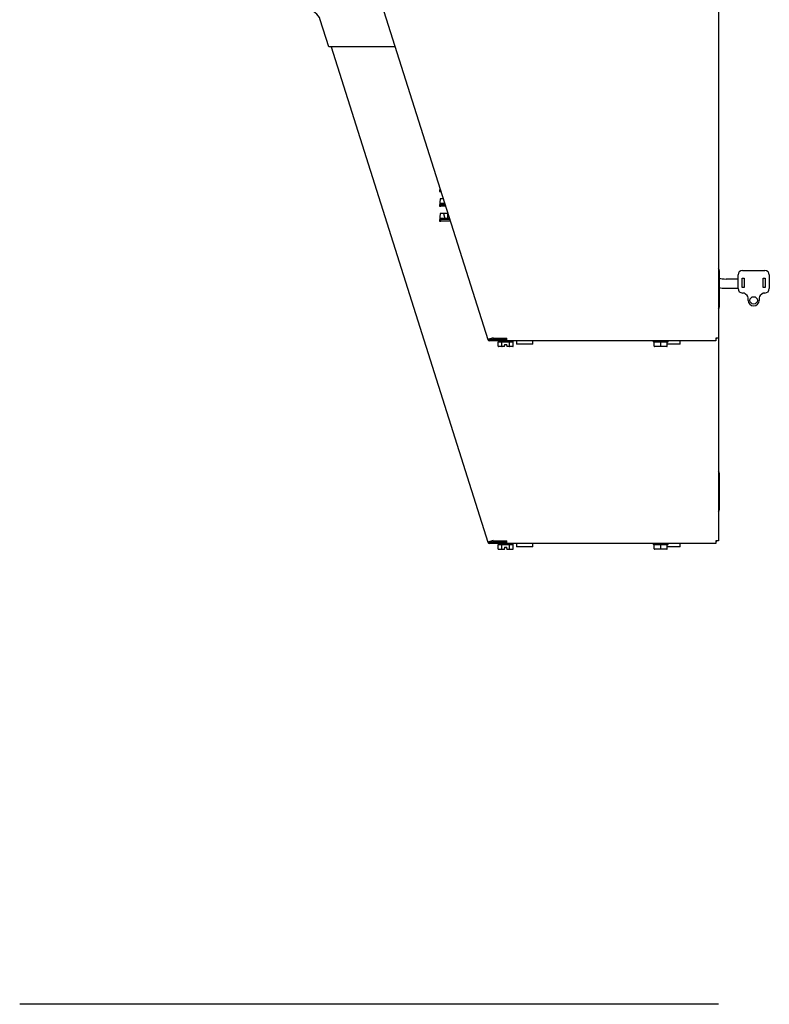
# Model space of a CAD drawing. Units: inches. Extents: x -10 to 213, y -36 to 96.
# Drawn here: x 34 to 54, y 39 to 66 of the extents above; entities that cross this region are included whole.
import ezdxf

# ---------------------------------------------------------------- set-up
doc = ezdxf.new("R2010")
doc.units = ezdxf.units.IN
doc.header["$MEASUREMENT"] = 0
doc.layers.add('Default', color=7, linetype='Continuous')

# ---------------------------------------------------------------- blocks, each defined once
blk = doc.blocks.new('Block57')
at = {"layer": 'Default', "color": 7, "linetype": 'Continuous'}
for p, q in [((8.453, 31.475), (12.712, 18.035)), ((18.976, 31.475), (18.976, 18.073)), ((8.393, 25.975), (8.159, 26.713)), ((8.913, 25.975), (8.393, 25.975)), ((8.453, 25.975), (12.712, 12.535)), ((10.196, 25.975), (8.913, 25.975)), ((18.976, 25.975), (18.976, 12.573)), ((11.407, 22.155), (11.398, 22.051)), ((11.398, 22.051), (11.43, 22.051)), ((11.43, 22.051), (11.43, 22.081)), ((11.44, 22.051), (11.43, 22.051)), ((11.415, 21.851), (11.398, 21.651)), ((11.398, 21.651), (11.43, 21.651)), ((11.407, 21.754), (11.43, 21.68)), ((11.503, 21.851), (11.415, 21.851)), ((11.43, 21.722), (11.43, 21.703)), ((11.544, 21.722), (11.43, 21.722)), ((11.43, 21.651), (11.43, 21.703)), ((11.43, 21.703), (11.55, 21.703)), ((11.566, 21.651), (11.43, 21.651)), ((11.415, 21.451), (11.397, 21.251)), ((11.63, 21.451), (11.415, 21.451)), ((11.503, 21.451), (11.543, 21.322)), ((11.62, 21.322), (11.62, 21.451)), ((11.397, 21.251), (11.43, 21.251)), ((11.43, 21.322), (11.43, 21.303)), ((11.671, 21.322), (11.43, 21.322)), ((11.43, 21.251), (11.43, 21.303)), ((11.43, 21.303), (11.677, 21.303)), ((11.693, 21.251), (11.43, 21.251)), ((18.999, 18.921), (18.999, 19.903)), ((19.503, 19.418), (19.503, 19.788)), ((19.623, 19.908), (20.233, 19.908)), ((20.353, 19.788), (20.353, 19.418)), ((19.503, 19.676), (19.178, 19.676)), ((19.618, 19.698), (19.668, 19.698)), ((19.618, 19.448), (19.618, 19.698)), ((19.668, 19.698), (19.668, 19.448)), ((20.188, 19.448), (20.188, 19.698)), ((20.188, 19.698), (20.238, 19.698)), ((20.238, 19.698), (20.238, 19.448)), ((19.178, 19.426), (19.503, 19.426)), ((19.668, 19.448), (19.618, 19.448)), ((19.637, 19.298), (19.623, 19.298)), ((19.749, 19.227), (19.708, 19.269)), ((20.149, 19.269), (20.108, 19.227)), ((20.238, 19.448), (20.188, 19.448)), ((20.233, 19.298), (20.22, 19.298)), ((19.778, 19.156), (19.777, 19.17)), ((19.778, 19.098), (19.778, 19.156)), ((20.079, 19.17), (20.078, 19.156)), ((20.078, 19.156), (20.078, 19.098)), ((12.851, 18.079), (12.712, 18.035)), ((13.131, 18.035), (12.763, 18.035)), ((13.131, 17.998), (12.763, 17.998)), ((12.989, 17.983), (12.989, 17.961)), ((12.989, 17.853), (12.989, 17.963)), ((12.99, 17.973), (13.073, 17.973)), ((13.133, 18.037), (13.008, 18.037)), ((13.092, 17.853), (13.092, 17.963)), ((13.111, 17.973), (13.277, 17.973)), ((13.119, 18.037), (13.119, 18.035)), ((13.222, 18.035), (13.131, 18.035)), ((13.506, 17.998), (13.131, 17.998)), ((13.222, 18.037), (13.133, 18.037)), ((13.167, 17.903), (13.222, 17.903)), ((13.167, 17.903), (13.167, 17.87)), ((13.222, 18), (13.222, 18.073)), ((18.903, 18), (13.222, 18)), ((13.222, 17.87), (13.222, 17.903)), ((13.297, 17.853), (13.297, 17.963)), ((13.315, 17.973), (13.398, 17.973)), ((13.399, 17.961), (13.399, 17.983)), ((13.399, 17.853), (13.399, 17.963)), ((13.493, 17.998), (13.493, 17.907)), ((13.933, 17.907), (13.493, 17.907)), ((13.506, 18), (13.506, 17.998)), ((13.933, 17.907), (13.933, 18)), ((17.199, 17.985), (17.199, 17.975)), ((17.216, 17.975), (17.199, 17.975)), ((17.226, 17.855), (17.226, 17.965)), ((17.238, 17.975), (17.382, 17.975)), ((17.404, 17.855), (17.404, 17.965)), ((17.426, 17.975), (17.569, 17.975)), ((17.581, 17.855), (17.581, 17.965)), ((17.933, 17.907), (17.581, 17.907)), ((17.591, 17.975), (17.609, 17.975)), ((17.609, 17.975), (17.609, 17.985)), ((17.933, 17.907), (17.933, 18)), ((18.903, 18.073), (18.903, 18)), ((18.976, 18.073), (18.903, 18.073)), ((13.098, 17.843), (13.001, 17.843)), ((13.159, 17.843), (13.098, 17.843)), ((13.159, 17.843), (13.162, 17.853)), ((13.162, 17.853), (13.167, 17.87)), ((13.222, 17.87), (13.227, 17.853)), ((13.227, 17.853), (13.23, 17.843)), ((13.291, 17.843), (13.23, 17.843)), ((13.388, 17.843), (13.291, 17.843)), ((17.404, 17.845), (17.236, 17.845)), ((17.404, 17.845), (17.404, 17.855)), ((17.571, 17.845), (17.404, 17.845)), ((18.999, 13.421), (18.999, 14.403)), ((12.851, 12.579), (12.712, 12.535)), ((13.222, 12.5), (13.222, 12.573)), ((18.903, 12.573), (18.903, 12.5)), ((18.976, 12.573), (18.903, 12.573)), ((13.131, 12.535), (12.763, 12.535)), ((13.131, 12.498), (12.763, 12.498)), ((12.989, 12.483), (12.989, 12.461)), ((12.989, 12.353), (12.989, 12.463)), ((12.99, 12.473), (13.073, 12.473)), ((13.098, 12.343), (13.001, 12.343)), ((13.133, 12.537), (13.008, 12.537)), ((13.092, 12.353), (13.092, 12.463)), ((13.159, 12.343), (13.098, 12.343)), ((13.111, 12.473), (13.277, 12.473)), ((13.119, 12.537), (13.119, 12.535)), ((13.222, 12.535), (13.131, 12.535)), ((13.506, 12.498), (13.131, 12.498)), ((13.222, 12.537), (13.133, 12.537)), ((13.159, 12.343), (13.162, 12.353)), ((13.162, 12.353), (13.167, 12.37)), ((13.167, 12.403), (13.222, 12.403)), ((13.167, 12.403), (13.167, 12.37)), ((18.903, 12.5), (13.222, 12.5)), ((13.222, 12.37), (13.222, 12.403)), ((13.222, 12.37), (13.227, 12.353)), ((13.227, 12.353), (13.23, 12.343)), ((13.291, 12.343), (13.23, 12.343)), ((13.388, 12.343), (13.291, 12.343)), ((13.297, 12.353), (13.297, 12.463)), ((13.315, 12.473), (13.398, 12.473)), ((13.399, 12.461), (13.399, 12.483)), ((13.399, 12.353), (13.399, 12.463)), ((13.493, 12.498), (13.493, 12.407)), ((13.933, 12.407), (13.493, 12.407)), ((13.506, 12.5), (13.506, 12.498)), ((13.933, 12.407), (13.933, 12.5)), ((17.199, 12.485), (17.199, 12.475)), ((17.216, 12.475), (17.199, 12.475)), ((17.226, 12.355), (17.226, 12.465)), ((17.404, 12.345), (17.236, 12.345)), ((17.238, 12.475), (17.382, 12.475)), ((17.404, 12.355), (17.404, 12.465)), ((17.404, 12.345), (17.404, 12.355)), ((17.571, 12.345), (17.404, 12.345)), ((17.426, 12.475), (17.569, 12.475)), ((17.581, 12.355), (17.581, 12.465)), ((17.933, 12.407), (17.581, 12.407)), ((17.591, 12.475), (17.609, 12.475)), ((17.609, 12.475), (17.609, 12.485)), ((17.933, 12.407), (17.933, 12.5)), ((18.976, 0), (0, 0))]:
    blk.add_line(p, q, dxfattribs=at)
blk.add_circle((19.928, 19.098), 0.1, dxfattribs=at)
for centre, radius, start, end in [((7.801, 26.6), 0.375, 17.585, 90), ((18.909, 19.903), 0.09, 0, 41.8886), ((19.623, 19.788), 0.12, 90, 180), ((20.233, 19.788), 0.12, 0, 90), ((19.178, 20.301), 0.625, 251.1025, 270), ((19.178, 20.301), 0.875, 256.624, 270), ((19.623, 19.418), 0.12, 180, 270), ((19.637, 19.198), 0.1, 45, 90), ((20.22, 19.198), 0.1, 90, 135), ((20.233, 19.418), 0.12, 270, 0), ((19.678, 19.156), 0.1, 7.7428, 45), ((19.928, 19.098), 0.15, 180, 0), ((20.178, 19.156), 0.1, 135, 172.2572), ((18.909, 18.921), 0.09, 318.1114, 0), ((12.763, 18.051), 0.053, 197.585, 270.005), ((12.763, 18.051), 0.016, 197.585, 270.005), ((13.092, 21.609), 3.538, 266.1013, 272.1044), ((13.008, 18.116), 0.0791, 213.585, 270), ((13.004, 17.983), 0.015, 90.005, 180.005), ((9.749, 11.442), 7.37, 62.7739, 62.8041), ((13.384, 17.983), 0.015, 0.005, 90.005), ((17.214, 17.985), 0.015, 90, 180), ((17.216, 17.965), 0.01, 0, 90), ((17.591, 17.965), 0.01, 90, 180), ((17.594, 17.985), 0.015, 0, 90), ((18.86, 18.116), 0.0791, 303.1127, 326.8873), ((17.236, 17.855), 0.01, 180, 270), ((17.236, 17.855), 0.01, 180, 270), ((17.571, 17.855), 0.01, 270, 0), ((17.571, 17.855), 0.01, 270, 0), ((18.909, 14.403), 0.09, 0, 41.8886), ((18.909, 13.421), 0.09, 318.1114, 0), ((13.092, 16.109), 3.538, 266.1013, 272.1044), ((13.008, 12.616), 0.0791, 213.585, 270), ((18.86, 12.616), 0.0791, 303.1127, 326.8873), ((12.763, 12.551), 0.053, 197.585, 270.005), ((12.763, 12.551), 0.016, 197.585, 270.005), ((13.004, 12.483), 0.015, 90.005, 180.005), ((9.749, 5.942), 7.37, 62.7739, 62.8041), ((13.384, 12.483), 0.015, 0.005, 90.005), ((17.214, 12.485), 0.015, 90, 180), ((17.216, 12.465), 0.01, 0, 90), ((17.236, 12.355), 0.01, 180, 270), ((17.236, 12.355), 0.01, 180, 270), ((17.571, 12.355), 0.01, 270, 0), ((17.571, 12.355), 0.01, 270, 0), ((17.591, 12.465), 0.01, 90, 180), ((17.594, 12.485), 0.015, 0, 90)]:
    blk.add_arc(centre, radius, start, end, dxfattribs=at)
for centre, major_axis, ratio, start_param, end_param in [((13.001, 17.853), (-0.0115, 0), 0.866025, 0, 1.570796), ((13.098, 17.853), (0, -0.01), 0.57735, 4.712389, 6.283185), ((13.291, 17.853), (0, 0.01), 0.57735, 3.141593, 4.712389), ((13.388, 17.853), (-0.0115, 0), 0.866025, 1.570796, 3.141593), ((13.001, 12.353), (-0.0115, 0), 0.866025, 0, 1.570796), ((13.098, 12.353), (0, -0.01), 0.57735, 4.712389, 6.283185), ((13.291, 12.353), (0, 0.01), 0.57735, 3.141593, 4.712389), ((13.388, 12.353), (-0.0115, 0), 0.866025, 1.570796, 3.141593)]:
    blk.add_ellipse(centre, major_axis=major_axis, ratio=ratio, start_param=start_param, end_param=end_param, dxfattribs=at)
for points, knots in [([(12.99, 17.973), (12.99, 17.973), (12.99, 17.972), (12.989, 17.97), (12.989, 17.97), (12.989, 17.968), (12.989, 17.967), (12.989, 17.965), (12.989, 17.964), (12.989, 17.963)], [0, 0, 0, 0, 0.5, 0.5, 0.75, 0.75, 0.875, 0.875, 1, 1, 1, 1]), ([(13.092, 17.963), (13.092, 17.965), (13.09, 17.967), (13.087, 17.97), (13.086, 17.97), (13.08, 17.972), (13.077, 17.973), (13.073, 17.973)], [0, 0, 0, 0, 0.25, 0.25, 0.5, 0.5, 1, 1, 1, 1]), ([(13.111, 17.973), (13.107, 17.973), (13.104, 17.972), (13.098, 17.97), (13.096, 17.97), (13.094, 17.968), (13.093, 17.967), (13.092, 17.965), (13.092, 17.964), (13.092, 17.963)], [0, 0, 0, 0, 0.5, 0.5, 0.75, 0.75, 0.875, 0.875, 1, 1, 1, 1]), ([(13.211, 18.037), (13.207, 18.037), (13.203, 18.036), (13.196, 18.035), (13.194, 18.035), (13.191, 18.035)], [0, 0, 0, 0, 0.660632, 0.660632, 1, 1, 1, 1]), ([(13.297, 17.963), (13.297, 17.964), (13.296, 17.965), (13.295, 17.967), (13.295, 17.968), (13.292, 17.97), (13.291, 17.97), (13.285, 17.972), (13.281, 17.973), (13.277, 17.973)], [0, 0, 0, 0, 0.125, 0.125, 0.25, 0.25, 0.5, 0.5, 1, 1, 1, 1]), ([(13.315, 17.973), (13.312, 17.973), (13.308, 17.972), (13.303, 17.97), (13.301, 17.97), (13.298, 17.967), (13.297, 17.965), (13.297, 17.963)], [0, 0, 0, 0, 0.5, 0.5, 0.75, 0.75, 1, 1, 1, 1]), ([(13.399, 17.963), (13.399, 17.964), (13.399, 17.965), (13.399, 17.967), (13.399, 17.968), (13.399, 17.97), (13.399, 17.97), (13.399, 17.972), (13.399, 17.973), (13.398, 17.973)], [0, 0, 0, 0, 0.125, 0.125, 0.25, 0.25, 0.5, 0.5, 1, 1, 1, 1]), ([(17.238, 17.975), (17.236, 17.975), (17.233, 17.975), (17.23, 17.973), (17.229, 17.972), (17.228, 17.97), (17.227, 17.969), (17.226, 17.967), (17.226, 17.966), (17.226, 17.965)], [0, 0, 0, 0, 0.5, 0.5, 0.75, 0.75, 0.875, 0.875, 1, 1, 1, 1]), ([(17.404, 17.965), (17.404, 17.967), (17.402, 17.969), (17.399, 17.972), (17.397, 17.973), (17.39, 17.975), (17.386, 17.975), (17.382, 17.975)], [0, 0, 0, 0, 0.25, 0.25, 0.5, 0.5, 1, 1, 1, 1]), ([(17.426, 17.975), (17.422, 17.975), (17.417, 17.975), (17.411, 17.973), (17.409, 17.972), (17.406, 17.97), (17.405, 17.969), (17.404, 17.967), (17.404, 17.966), (17.404, 17.965)], [0, 0, 0, 0, 0.5, 0.5, 0.75, 0.75, 0.875, 0.875, 1, 1, 1, 1]), ([(17.581, 17.965), (17.581, 17.967), (17.581, 17.969), (17.579, 17.972), (17.578, 17.973), (17.574, 17.975), (17.572, 17.975), (17.569, 17.975)], [0, 0, 0, 0, 0.25, 0.25, 0.5, 0.5, 1, 1, 1, 1]), ([(12.99, 12.473), (12.99, 12.473), (12.99, 12.472), (12.989, 12.47), (12.989, 12.47), (12.989, 12.468), (12.989, 12.467), (12.989, 12.465), (12.989, 12.464), (12.989, 12.463)], [0, 0, 0, 0, 0.5, 0.5, 0.75, 0.75, 0.875, 0.875, 1, 1, 1, 1]), ([(13.092, 12.463), (13.092, 12.465), (13.09, 12.467), (13.087, 12.47), (13.086, 12.47), (13.08, 12.472), (13.077, 12.473), (13.073, 12.473)], [0, 0, 0, 0, 0.25, 0.25, 0.5, 0.5, 1, 1, 1, 1]), ([(13.111, 12.473), (13.107, 12.473), (13.104, 12.472), (13.098, 12.47), (13.096, 12.47), (13.094, 12.468), (13.093, 12.467), (13.092, 12.465), (13.092, 12.464), (13.092, 12.463)], [0, 0, 0, 0, 0.5, 0.5, 0.75, 0.75, 0.875, 0.875, 1, 1, 1, 1]), ([(13.211, 12.537), (13.207, 12.537), (13.203, 12.536), (13.196, 12.535), (13.194, 12.535), (13.191, 12.535)], [0, 0, 0, 0, 0.660632, 0.660632, 1, 1, 1, 1]), ([(13.297, 12.463), (13.297, 12.464), (13.296, 12.465), (13.295, 12.467), (13.295, 12.468), (13.292, 12.47), (13.291, 12.47), (13.285, 12.472), (13.281, 12.473), (13.277, 12.473)], [0, 0, 0, 0, 0.125, 0.125, 0.25, 0.25, 0.5, 0.5, 1, 1, 1, 1]), ([(13.315, 12.473), (13.312, 12.473), (13.308, 12.472), (13.303, 12.47), (13.301, 12.47), (13.298, 12.467), (13.297, 12.465), (13.297, 12.463)], [0, 0, 0, 0, 0.5, 0.5, 0.75, 0.75, 1, 1, 1, 1]), ([(13.399, 12.463), (13.399, 12.464), (13.399, 12.465), (13.399, 12.467), (13.399, 12.468), (13.399, 12.47), (13.399, 12.47), (13.399, 12.472), (13.399, 12.473), (13.398, 12.473)], [0, 0, 0, 0, 0.125, 0.125, 0.25, 0.25, 0.5, 0.5, 1, 1, 1, 1]), ([(17.238, 12.475), (17.236, 12.475), (17.233, 12.475), (17.23, 12.473), (17.229, 12.472), (17.228, 12.47), (17.227, 12.469), (17.226, 12.467), (17.226, 12.466), (17.226, 12.465)], [0, 0, 0, 0, 0.5, 0.5, 0.75, 0.75, 0.875, 0.875, 1, 1, 1, 1]), ([(17.404, 12.465), (17.404, 12.467), (17.402, 12.469), (17.399, 12.472), (17.397, 12.473), (17.39, 12.475), (17.386, 12.475), (17.382, 12.475)], [0, 0, 0, 0, 0.25, 0.25, 0.5, 0.5, 1, 1, 1, 1]), ([(17.426, 12.475), (17.422, 12.475), (17.417, 12.475), (17.411, 12.473), (17.409, 12.472), (17.406, 12.47), (17.405, 12.469), (17.404, 12.467), (17.404, 12.466), (17.404, 12.465)], [0, 0, 0, 0, 0.5, 0.5, 0.75, 0.75, 0.875, 0.875, 1, 1, 1, 1]), ([(17.581, 12.465), (17.581, 12.467), (17.581, 12.469), (17.579, 12.472), (17.578, 12.473), (17.574, 12.475), (17.572, 12.475), (17.569, 12.475)], [0, 0, 0, 0, 0.25, 0.25, 0.5, 0.5, 1, 1, 1, 1])]:
    blk.add_open_spline(points, degree=3, knots=knots, dxfattribs=at)

msp = doc.modelspace()

# ---------------------------------------------------------------- block references
at = {"layer": 'Default', "color": 7}
msp.add_blockref('Block57', (33.625, 38.899), dxfattribs=at)

doc.saveas('drawing.dxf')
